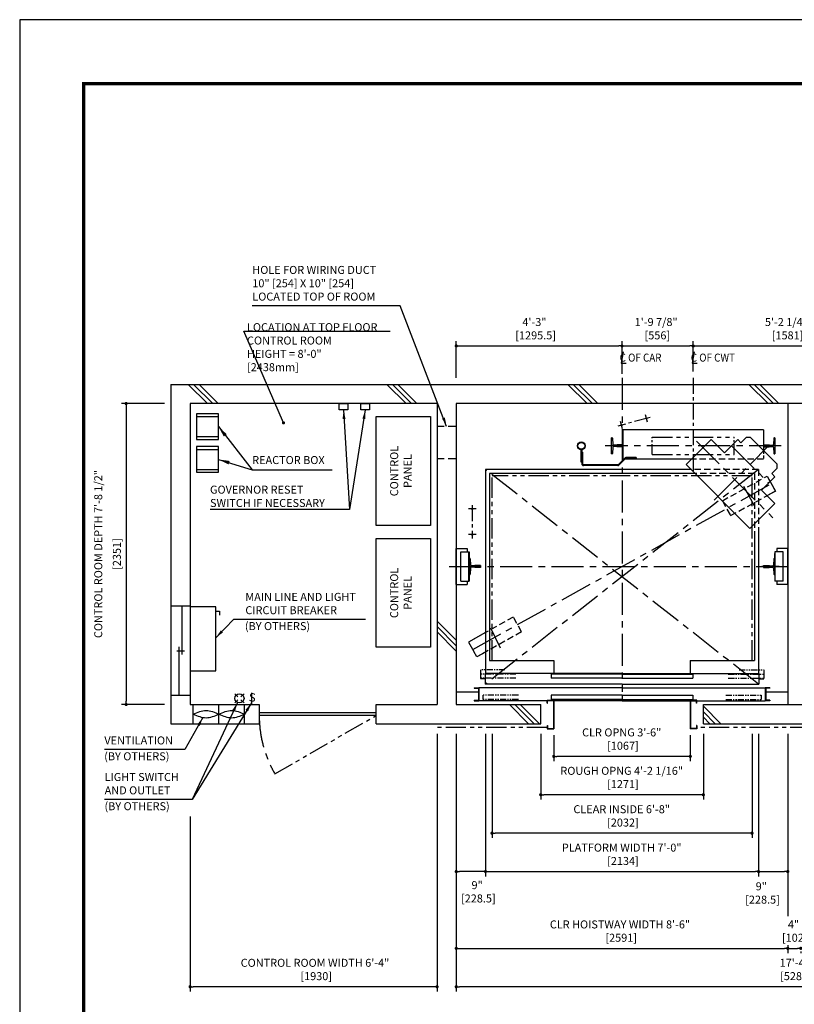
# Model space of a CAD drawing. Units: millimetres. Extents: x 0 to 21000, y 0 to 23043.
# Drawn here: x 0 to 6054, y 7308 to 15000 of the extents above; entities that cross this region are included whole.
import ezdxf

# ---------------------------------------------------------------- set-up
doc = ezdxf.new("R2010")
doc.units = ezdxf.units.MM
doc.header["$LTSCALE"] = 100
for name, pattern in [('CENTER1', [8, 5, -1, 1, -1]), ('CENTERX2', [4, 2.5, -0.5, 0.5, -0.5]), ('DASHDOT', [1, 0.5, -0.25, 0, -0.25]), ('DASHED', [0.75, 0.5, -0.25]), ('DASHED2', [9.525, 6.35, -3.175]), ('DIVIDE', [1.25, 0.5, -0.25, 0, -0.25, 0, -0.25]), ('PHANTOM2', [31.75, 15.875, -3.175, 3.175, -3.175, 3.175, -3.175])]:
    doc.linetypes.add(name, pattern=pattern)
doc.layers.get('0').update_dxf_attribs({"color": 3})
for name, color, linetype in [('BUILDING', 3, 'Continuous'), ('CAR', 6, 'Continuous'), ('CENTER-LINE', 7, 'CENTERX2'), ('CWT', 1, 'Continuous'), ('DIM', 2, 'Continuous'), ('DOOR', 7, 'Continuous'), ('FRAME', 5, 'Continuous'), ('OTHERS', 4, 'Continuous'), ('TRACTION-MACHINE', 2, 'Continuous'), ('W-DASHED-LINE', 111, 'PHANTOM2')]:
    doc.layers.add(name, color=color, linetype=linetype)
doc.styles.add('IN_MM', font='romans.shx', dxfattribs={"height": 55, "bigfont": 'bigfont.shx'})
doc.styles.get("Standard").update_dxf_attribs({"font": 'romans.shx', "bigfont": 'bigfont.shx'})
doc.dimstyles.new('1-40INCH', dxfattribs={"dimscale": 20, "dimtxt": 2.5, "dimasz": 3.5, "dimexe": 1.5, "dimexo": 2, "dimgap": 1, "dimtad": 3, "dimdec": 4, "dimlfac": 0.03937, "dimzin": 3, "dimdsep": 46, "dimlunit": 4, "dimtxsty": 'Standard', "dimcen": 0.09, "dimclrd": 256, "dimclre": 256, "dimclrt": 256, "dimadec": 0, "dimazin": 2, "dimtfac": 1, "dimtdec": 4, "dimtmove": 0, "dimatfit": 3, "dimfxl": 0, "dimfrac": 2, "dimtolj": 1, "dimtzin": 0, "dimarcsym": 0})
doc.dimstyles.new('1-50IN', dxfattribs={"dimscale": 25, "dimtxt": 2.5, "dimasz": 1, "dimexe": 1.5, "dimexo": 2, "dimgap": 1, "dimtad": 3, "dimdsep": 46, "dimtxsty": 'Standard', "dimblk1": 'DOT', "dimblk2": 'DOT', "dimsah": 1, "dimcen": 0.09, "dimclrd": 256, "dimclre": 256, "dimclrt": 256, "dimadec": 0, "dimazin": 0, "dimtfac": 1, "dimtmove": 0, "dimatfit": 3, "dimldrblk": 'DOT', "dimfxl": 0, "dimtolj": 1, "dimtzin": 0, "dimarcsym": 0})
doc.dimstyles.new('1-50IN INCH', dxfattribs={"dimscale": 25, "dimtxt": 2.5, "dimasz": 1, "dimexe": 1.5, "dimexo": 2, "dimgap": 1, "dimtad": 3, "dimdec": 4, "dimlfac": 0.03937, "dimzin": 3, "dimdsep": 46, "dimlunit": 4, "dimtxsty": 'Standard', "dimblk1": 'DOT', "dimblk2": 'DOT', "dimsah": 1, "dimcen": 0.09, "dimclrd": 256, "dimclre": 256, "dimclrt": 256, "dimadec": 0, "dimazin": 2, "dimtfac": 1, "dimtdec": 4, "dimtmove": 0, "dimatfit": 3, "dimldrblk": 'DOT', "dimfxl": 0, "dimfrac": 2, "dimtolj": 1, "dimtzin": 0, "dimarcsym": 0})
doc.dimstyles.new('1-50IN INCH1-2', dxfattribs={"dimscale": 25, "dimtxt": 2.5, "dimasz": 1, "dimexe": 1.5, "dimexo": 2, "dimgap": 1, "dimtad": 3, "dimdec": 1, "dimlfac": 0.03937, "dimzin": 3, "dimdsep": 46, "dimlunit": 4, "dimtxsty": 'Standard', "dimblk1": 'DOT', "dimblk2": 'DOT', "dimsah": 1, "dimcen": 0.09, "dimclrd": 256, "dimclre": 256, "dimclrt": 256, "dimadec": 0, "dimazin": 2, "dimtfac": 1, "dimtdec": 1, "dimtmove": 0, "dimatfit": 3, "dimldrblk": 'DOT', "dimfxl": 0, "dimfrac": 2, "dimtolj": 1, "dimtzin": 0, "dimarcsym": 0})
doc.dimstyles.new('1-50INCH', dxfattribs={"dimscale": 25, "dimtxt": 2.5, "dimasz": 3.5, "dimexe": 1.5, "dimexo": 2, "dimgap": 1, "dimtad": 3, "dimdec": 4, "dimlfac": 0.03937, "dimdsep": 46, "dimlunit": 4, "dimtxsty": 'Standard', "dimcen": 0.09, "dimclrd": 256, "dimclre": 256, "dimclrt": 256, "dimadec": 0, "dimazin": 2, "dimtfac": 1, "dimtdec": 4, "dimtmove": 1, "dimatfit": 2, "dimfxl": 0, "dimfrac": 2, "dimtolj": 1, "dimtzin": 0, "dimarcsym": 0})

# ---------------------------------------------------------------- blocks, each defined once
blk = doc.blocks.new('_DOT')
at = {"color": 0, "linetype": 'ByBlock'}
blk.add_line((-0.5, 0), (-1, 0), dxfattribs=at)
at = {"color": 0, "linetype": 'ByBlock', "const_width": 0.5}
blk.add_lwpolyline([(-0.25, 0, 1), (0.25, 0, 1)], format="xyb", close=True, dxfattribs=at)
blk = doc.blocks.new('*D35')
at = {"layer": 'DEFPOINTS', "color": 0}
for p in [(3412, 9470), (3640.5, 9470), (3412, 8345)]:
    blk.add_point(p, dxfattribs=at)
at = {"layer": 'DIM', "lineweight": -2}
for p, q in [((3412, 9420), (3412, 8307.5)), ((3640.5, 9420), (3640.5, 8307.5)), ((3615.5, 8345), (3437, 8345))]:
    blk.add_line(p, q, dxfattribs=at)
at = {"layer": 'DIM', "lineweight": -2, "xscale": 25, "yscale": 25, "zscale": 25, "rotation": 180}
blk.add_blockref('_DOT', (3412, 8345), dxfattribs=at)
at = {"layer": 'DIM', "lineweight": -2, "xscale": 25, "yscale": 25, "zscale": 25}
blk.add_blockref('_DOT', (3640.5, 8345), dxfattribs=at)
at = {"layer": 'DIM', "insert": (3575, 8187), "char_height": 62.5, "attachment_point": 5}
blk.add_mtext('\\A1;9"\\P [228.5]', dxfattribs=at)
blk = doc.blocks.new('*D36')
at = {"layer": 'DEFPOINTS', "color": 0}
for p in [(3412, 9470), (6003, 7819.5), (6003, 7745)]:
    blk.add_point(p, dxfattribs=at)
at = {"layer": 'DIM', "lineweight": -2}
for p, q in [((3412, 9420), (3412, 7707.5)), ((6003, 7769.5), (6003, 7707.5)), ((3437, 7745), (5978, 7745))]:
    blk.add_line(p, q, dxfattribs=at)
at = {"layer": 'DIM', "lineweight": -2, "xscale": 25, "yscale": 25, "zscale": 25, "rotation": 180}
blk.add_blockref('_DOT', (3412, 7745), dxfattribs=at)
at = {"layer": 'DIM', "lineweight": -2, "xscale": 25, "yscale": 25, "zscale": 25}
blk.add_blockref('_DOT', (6003, 7745), dxfattribs=at)
at = {"layer": 'DIM', "insert": (4691.5, 7880), "char_height": 62.5, "attachment_point": 5}
blk.add_mtext('\\A1;CLR HOISTWAY WIDTH 8\'-6"\\P [2591]', dxfattribs=at)
blk = doc.blocks.new('*D37')
at = {"layer": 'DEFPOINTS', "color": 0}
for p in [(3640.5, 9470), (5774.5, 9470), (5774.5, 8345)]:
    blk.add_point(p, dxfattribs=at)
at = {"layer": 'DIM', "lineweight": -2}
for p, q in [((3640.5, 9420), (3640.5, 8307.5)), ((5774.5, 9420), (5774.5, 8307.5)), ((3665.5, 8345), (5749.5, 8345))]:
    blk.add_line(p, q, dxfattribs=at)
at = {"layer": 'DIM', "lineweight": -2, "xscale": 25, "yscale": 25, "zscale": 25, "rotation": 180}
blk.add_blockref('_DOT', (3640.5, 8345), dxfattribs=at)
at = {"layer": 'DIM', "lineweight": -2, "xscale": 25, "yscale": 25, "zscale": 25}
blk.add_blockref('_DOT', (5774.5, 8345), dxfattribs=at)
at = {"layer": 'DIM', "insert": (4705, 8480), "char_height": 62.5, "attachment_point": 5}
blk.add_mtext('\\A1;PLATFORM WIDTH 7\'-0"\\P [2134]', dxfattribs=at)
blk = doc.blocks.new('*D38')
at = {"layer": 'DEFPOINTS', "color": 0}
for p in [(5774.5, 9470), (6003, 9470), (6003, 8345)]:
    blk.add_point(p, dxfattribs=at)
at = {"layer": 'DIM', "lineweight": -2}
for p, q in [((5774.5, 9420), (5774.5, 8307.5)), ((6003, 9420), (6003, 8307.5)), ((5799.5, 8345), (5978, 8345))]:
    blk.add_line(p, q, dxfattribs=at)
at = {"layer": 'DIM', "lineweight": -2, "xscale": 25, "yscale": 25, "zscale": 25, "rotation": 180}
blk.add_blockref('_DOT', (5774.5, 8345), dxfattribs=at)
at = {"layer": 'DIM', "lineweight": -2, "xscale": 25, "yscale": 25, "zscale": 25}
blk.add_blockref('_DOT', (6003, 8345), dxfattribs=at)
at = {"layer": 'DIM', "insert": (5795.9, 8177.7), "char_height": 62.5, "attachment_point": 5}
blk.add_mtext('\\A1;9"\\P [228.5]', dxfattribs=at)
blk = doc.blocks.new('*D43')
at = {"layer": 'DEFPOINTS', "color": 0}
for p in [(6003, 7770), (6105, 7770), (6105, 7745)]:
    blk.add_point(p, dxfattribs=at)
at = {"layer": 'DIM', "lineweight": -2}
for p, q in [((6003, 7720), (6003, 7707.5)), ((6028, 7745), (6080, 7745)), ((6105, 7720), (6105, 7707.5))]:
    blk.add_line(p, q, dxfattribs=at)
at = {"layer": 'DIM', "lineweight": -2, "xscale": 25, "yscale": 25, "zscale": 25, "rotation": 180}
blk.add_blockref('_DOT', (6003, 7745), dxfattribs=at)
at = {"layer": 'DIM', "lineweight": -2, "xscale": 25, "yscale": 25, "zscale": 25}
blk.add_blockref('_DOT', (6105, 7745), dxfattribs=at)
at = {"layer": 'DIM', "insert": (6047.6, 7880), "char_height": 62.5, "attachment_point": 5}
blk.add_mtext('\\A1;4"\\P [102]', dxfattribs=at)
blk = doc.blocks.new('*D44')
at = {"layer": 'DEFPOINTS', "color": 0}
for p in [(3412, 9470), (8696, 9470), (3412, 7445)]:
    blk.add_point(p, dxfattribs=at)
at = {"layer": 'DIM', "lineweight": -2}
for p, q in [((3412, 9420), (3412, 7407.5)), ((8696, 9420), (8696, 7407.5)), ((8671, 7445), (3437, 7445))]:
    blk.add_line(p, q, dxfattribs=at)
at = {"layer": 'DIM', "lineweight": -2, "xscale": 25, "yscale": 25, "zscale": 25, "rotation": 180}
blk.add_blockref('_DOT', (3412, 7445), dxfattribs=at)
at = {"layer": 'DIM', "lineweight": -2, "xscale": 25, "yscale": 25, "zscale": 25}
blk.add_blockref('_DOT', (8696, 7445), dxfattribs=at)
at = {"layer": 'DIM', "insert": (6057, 7580), "char_height": 62.5, "attachment_point": 5}
blk.add_mtext('\\A1;17\'-4"\\P [5284]', dxfattribs=at)
blk = doc.blocks.new('*D45')
at = {"layer": 'DEFPOINTS', "color": 0}
for p in [(4707.5, 12451), (4707.5, 12183), (3412, 12151)]:
    blk.add_point(p, dxfattribs=at)
at = {"layer": 'DIM', "lineweight": -2}
for p, q in [((3412, 12201), (3412, 12488.5)), ((4707.5, 12233), (4707.5, 12488.5)), ((3437, 12451), (4682.5, 12451))]:
    blk.add_line(p, q, dxfattribs=at)
at = {"layer": 'DIM', "lineweight": -2, "xscale": 25, "yscale": 25, "zscale": 25, "rotation": 180}
blk.add_blockref('_DOT', (3412, 12451), dxfattribs=at)
at = {"layer": 'DIM', "lineweight": -2, "xscale": 25, "yscale": 25, "zscale": 25}
blk.add_blockref('_DOT', (4707.5, 12451), dxfattribs=at)
at = {"layer": 'DIM', "insert": (4022.8, 12586), "char_height": 62.5, "attachment_point": 5}
blk.add_mtext('\\A1;4\'-3"\\P [1295.5]', dxfattribs=at)
blk = doc.blocks.new('*D46')
at = {"layer": 'DEFPOINTS', "color": 0}
for p in [(5263.5, 12451), (4707.5, 12201), (5263.5, 12201)]:
    blk.add_point(p, dxfattribs=at)
at = {"layer": 'DIM', "lineweight": -2}
for p, q in [((4707.5, 12251), (4707.5, 12488.5)), ((5263.5, 12251), (5263.5, 12488.5)), ((4732.5, 12451), (5238.5, 12451))]:
    blk.add_line(p, q, dxfattribs=at)
at = {"layer": 'DIM', "lineweight": -2, "xscale": 25, "yscale": 25, "zscale": 25, "rotation": 180}
blk.add_blockref('_DOT', (4707.5, 12451), dxfattribs=at)
at = {"layer": 'DIM', "lineweight": -2, "xscale": 25, "yscale": 25, "zscale": 25}
blk.add_blockref('_DOT', (5263.5, 12451), dxfattribs=at)
at = {"layer": 'DIM', "insert": (4974.1, 12586), "char_height": 62.5, "attachment_point": 5}
blk.add_mtext('\\A1;1\'-9 7/8"\\P [556]', dxfattribs=at)
blk = doc.blocks.new('*D47')
at = {"layer": 'DEFPOINTS', "color": 0}
for p in [(6844.5, 12451), (5263.5, 12201), (6844.5, 12201)]:
    blk.add_point(p, dxfattribs=at)
at = {"layer": 'DIM', "lineweight": -2}
for p, q in [((5263.5, 12251), (5263.5, 12488.5)), ((6844.5, 12251), (6844.5, 12488.5)), ((5288.5, 12451), (6819.5, 12451))]:
    blk.add_line(p, q, dxfattribs=at)
at = {"layer": 'DIM', "lineweight": -2, "xscale": 25, "yscale": 25, "zscale": 25, "rotation": 180}
blk.add_blockref('_DOT', (5263.5, 12451), dxfattribs=at)
at = {"layer": 'DIM', "lineweight": -2, "xscale": 25, "yscale": 25, "zscale": 25}
blk.add_blockref('_DOT', (6844.5, 12451), dxfattribs=at)
at = {"layer": 'DIM', "insert": (5991.8, 12586), "char_height": 62.5, "attachment_point": 5}
blk.add_mtext('\\A1;5\'-2 1/4"\\P [1581]', dxfattribs=at)
blk = doc.blocks.new('*U12')
at = {"layer": 'CAR', "linetype": 'Continuous', "ltscale": 0.5}
for p, q in [((-533.5, -82), (-1066, -82)), ((533.5, -82), (1066, -82))]:
    blk.add_line(p, q, dxfattribs=at)
at = {"layer": 'DOOR'}
for p, q in [((0, 0), (-1069.5, 0)), ((-1069.5, 0), (-1069.5, -82)), ((0, 0), (1069.5, 0)), ((1069.5, 0), (1069.5, -82)), ((0, -5), (-553.5, -5)), ((-553.5, -5), (-553.5, -37)), ((0, -37), (-553.5, -37)), ((0, -5), (553.5, -5)), ((0, -5), (0, -37)), ((0, -37), (553.5, -37)), ((553.5, -5), (553.5, -37)), ((-1154.5, -112), (-1154.5, -115.2)), ((-1154.5, -112), (-1119.5, -112)), ((-1154.5, -115.2), (-1122.7, -115.2)), ((-1122.7, -115.2), (-1122.7, -208.8)), ((-1119.5, -112), (-1119.5, -212)), ((0, -112), (-1119.5, -112)), ((0, -82), (-1069.5, -82)), ((0, -82), (1069.5, -82)), ((0, -112), (1119.5, -112)), ((1119.5, -112), (1119.5, -212)), ((1154.5, -112), (1119.5, -112)), ((1122.7, -115.2), (1122.7, -208.8)), ((1154.5, -115.2), (1122.7, -115.2)), ((1154.5, -112), (1154.5, -115.2)), ((-1154.5, -208.8), (-1154.5, -212)), ((-1154.5, -208.8), (-1122.7, -208.8)), ((-1154.5, -212), (-1119.5, -212)), ((-584.5, -212), (-1119.5, -212)), ((-535.1, -212), (-582.9, -212)), ((0, -170), (-553.5, -170)), ((-553.5, -170), (-553.5, -202)), ((0, -202), (-553.5, -202)), ((0, -212), (-533.5, -212)), ((0, -170), (553.5, -170)), ((0, -170), (0, -202)), ((0, -202), (553.5, -202)), ((0, -212), (533.5, -212)), ((535.1, -212), (582.9, -212)), ((553.5, -170), (553.5, -202)), ((584.5, -212), (1119.5, -212)), ((1154.5, -212), (1119.5, -212)), ((1154.5, -208.8), (1122.7, -208.8)), ((1154.5, -208.8), (1154.5, -212))]:
    blk.add_line(p, q, dxfattribs=at)
at = {"layer": 'OTHERS'}
for p, q in [((-584.5, -207), (-533.5, -207)), ((-584.5, -232), (-584.5, -207)), ((-582.9, -208.6), (-535.1, -208.6)), ((-582.9, -232), (-582.9, -208.6)), ((-535.1, -208.6), (-535.1, -430.4)), ((-533.5, -207), (-533.5, -432)), ((584.5, -207), (533.5, -207)), ((533.5, -207), (533.5, -432)), ((582.9, -208.6), (535.1, -208.6)), ((535.1, -208.6), (535.1, -430.4)), ((582.9, -232), (582.9, -208.6)), ((584.5, -232), (584.5, -207)), ((-584.5, -232), (-582.9, -232)), ((584.5, -232), (582.9, -232)), ((-584.5, -407), (-584.5, -432)), ((-584.5, -407), (-582.9, -407)), ((-584.5, -432), (-533.5, -432)), ((-582.9, -407), (-582.9, -430.4)), ((-582.9, -430.4), (-535.1, -430.4)), ((584.5, -432), (533.5, -432)), ((582.9, -430.4), (535.1, -430.4)), ((582.9, -407), (582.9, -430.4)), ((584.5, -407), (582.9, -407)), ((584.5, -407), (584.5, -432))]:
    blk.add_line(p, q, dxfattribs=at)
at = {"layer": 'W-DASHED-LINE', "ltscale": 0.03}
for p, q in [((-1107, 28), (-1107, -42)), ((-914.65, 28), (-1107, 28)), ((914.65, 28), (1107, 28)), ((1107, 28), (1107, -42)), ((-830.25, -5), (-1107, -5)), ((-1107, -5), (-1107, -37)), ((-830.25, -37), (-1107, -37)), ((-1069.5, -42), (-1107, -42)), ((830.25, -5), (1107, -5)), ((830.25, -37), (1107, -37)), ((1069.5, -42), (1107, -42)), ((1107, -5), (1107, -37)), ((-810.25, -170), (-1087, -170)), ((-1087, -170), (-1087, -202)), ((-810.25, -202), (-1087, -202)), ((810.25, -170), (1087, -170)), ((810.25, -202), (1087, -202)), ((1087, -170), (1087, -202))]:
    blk.add_line(p, q, dxfattribs=at)
blk = doc.blocks.new('A$C1D493A51')
at = {"layer": 'TRACTION-MACHINE', "linetype": 'Continuous'}
for p, q in [((0, 497.8), (195.2, 693)), ((299.1, 589), (195.2, 693)), ((299.1, 589), (403.1, 693)), ((403.1, 693), (427.8, 668.2)), ((427.8, 668.2), (468.1, 708.5)), ((503.5, 708.5), (468.1, 708.5)), ((708.5, 503.5), (503.5, 708.5)), ((0, 497.8), (497.8, 0)), ((668.2, 427.8), (708.5, 468.1)), ((708.5, 503.5), (708.5, 468.1)), ((589, 299.1), (693, 403.1)), ((668.2, 427.8), (693, 403.1)), ((693, 195.2), (589, 299.1)), ((693, 195.2), (497.8, 0))]:
    blk.add_line(p, q, dxfattribs=at)
at = {"layer": 'TRACTION-MACHINE', "linetype": 'CENTER1', "ltscale": 0.5}
for p, q in [((79.9, 680.9), (677.8, 83.1)), ((219.4, 219.4), (644.1, 644.1)), ((354.6, 644.5), (644.5, 354.6))]:
    blk.add_line(p, q, dxfattribs=at)
blk = doc.blocks.new('*U14')
at = {"layer": 'CENTER-LINE', "color": 0, "linetype": 'CENTERX2', "ltscale": 0.5}
for p, q in [((-358.1, 185), (-373.7, 243)), ((-336.9, 221.8), (-588, 154.2)), ((-551.2, 133), (-566.8, 191))]:
    blk.add_line(p, q, dxfattribs=at)
at = {"layer": 'CENTER-LINE'}
blk.add_line((688.9, 0), (-688.9, 0), dxfattribs=at)
at = {"layer": 'CWT'}
for p, q in [((550, 125), (-550, 125)), ((-550, 125), (-550, -105)), ((550, 125), (550, -37.2)), ((320, -66.5), (320, 0)), ((-12.9, -105), (-550, -105))]:
    blk.add_line(p, q, dxfattribs=at)
at = {"layer": 'CWT', "linetype": 'DASHED', "ltscale": 0.5}
blk.add_line((550, -37.2), (550, -105), dxfattribs=at)
at = {"layer": 'CWT', "linetype": 'DASHED'}
blk.add_line((550, -105), (-12.9, -105), dxfattribs=at)
at = {"layer": 'OTHERS'}
for p, q in [((-638.9, -63.5), (-638.9, 63.5)), ((-634.8, 63.5), (-638.9, 63.5)), ((-630.8, 59.7), (-628.2, 11.6)), ((-599.1, 5), (-621.2, 5)), ((-550.8, 7.9), (-594.5, 7.9)), ((-550, 7.1), (-550.8, 7.9)), ((-550, 7.1), (-550, -7.1)), ((-550, 7.1), (-550, -7.1)), ((550, 7.1), (550.8, 7.9)), ((550, 7.1), (550, -7.1)), ((550, 7.1), (550, -7.1)), ((550.8, 7.9), (579.9, 7.9)), ((579.9, 7.9), (594.5, 7.9)), ((599.1, 5), (621.2, 5)), ((630.8, 59.7), (628.2, 11.6)), ((634.8, 63.5), (638.9, 63.5)), ((638.9, 63.5), (638.9, -63.5)), ((-634.8, -63.5), (-638.9, -63.5)), ((-628.2, -11.6), (-630.8, -59.7)), ((-599.1, -5), (-621.2, -5)), ((-550.8, -7.9), (-594.5, -7.9)), ((-550, -7.1), (-550.8, -7.9)), ((550, -7.1), (550.8, -7.9)), ((550.8, -7.9), (594.5, -7.9)), ((599.1, -5), (621.2, -5)), ((628.2, -11.6), (630.8, -59.7)), ((634.8, -63.5), (638.9, -63.5))]:
    blk.add_line(p, q, dxfattribs=at)
at = {"layer": 'OTHERS', "color": 4, "linetype": 'DIVIDE'}
for centre in [(-559, 162), (-365.9, 214)]:
    blk.add_circle(centre, 4, dxfattribs=at)
at = {"layer": 'OTHERS'}
for centre, radius, start, end in [((-634.8, 59.5), 4, 3.13101, 90), ((-621.2, 12), 7, 183.13101, 270), ((-599.1, 10), 5, 270, 335.66947), ((599.1, 10), 5, 204.33053, 270), ((621.2, 12), 7, 270, 356.86899), ((634.8, 59.5), 4, 90, 176.86899), ((-634.8, -59.5), 4, 270, 356.86899), ((-621.2, -12), 7, 90, 176.86899), ((-599.1, -10), 5, 24.33053, 90), ((599.1, -10), 5, 145.29289, 155.66947), ((599.1, -10), 5, 90, 145.29289), ((621.2, -12), 7, 3.13101, 90), ((634.8, -59.5), 4, 183.13101, 270)]:
    blk.add_arc(centre, radius, start, end, dxfattribs=at)
at = {"layer": 'W-DASHED-LINE', "ltscale": 0.1}
for p, q in [((-320, 66.5), (320, 66.5)), ((-320, -66.5), (320, -66.5))]:
    blk.add_line(p, q, dxfattribs=at)
at = {"layer": 'W-DASHED-LINE', "ltscale": 0.05}
for p, q in [((-320, -66.5), (-320, 66.5)), ((320, -66.5), (320, 66.5))]:
    blk.add_line(p, q, dxfattribs=at)
blk = doc.blocks.new('*D26')
at = {"layer": 'DEFPOINTS', "color": 0}
for p in [(1182, 12001), (832, 9650), (1182, 9650)]:
    blk.add_point(p, dxfattribs=at)
at = {"layer": 'DIM', "lineweight": -2}
for p, q in [((1132, 12001), (794.5, 12001)), ((832, 11976), (832, 9675)), ((1132, 9650), (794.5, 9650))]:
    blk.add_line(p, q, dxfattribs=at)
at = {"layer": 'DIM', "lineweight": -2, "xscale": 25, "yscale": 25, "zscale": 25}
for p, rotation in [((832, 12001), 90), ((832, 9650), 270)]:
    blk.add_blockref('_DOT', p, dxfattribs=dict(at, rotation=rotation))
at = {"layer": 'DIM', "char_height": 62.5, "attachment_point": 5, "rotation": 90}
for s, insert in [('\\A1;CONTROL ROOM DEPTH 7\'-8 1/2"', (614.1, 10825.5)), ('\\A1;[2351]', (759.4, 10825.5))]:
    blk.add_mtext(s, dxfattribs=dict(at, insert=insert))
blk = doc.blocks.new('*D27')
at = {"layer": 'DEFPOINTS', "color": 0}
for p in [(3262, 9470), (1332, 8825.1), (1332, 7445)]:
    blk.add_point(p, dxfattribs=at)
at = {"layer": 'DIM', "lineweight": -2}
for p, q in [((3262, 9420), (3262, 7407.5)), ((1332, 8775.1), (1332, 7407.5)), ((3237, 7445), (1357, 7445))]:
    blk.add_line(p, q, dxfattribs=at)
at = {"layer": 'DIM', "lineweight": -2, "xscale": 25, "yscale": 25, "zscale": 25, "rotation": 180}
blk.add_blockref('_DOT', (1332, 7445), dxfattribs=at)
at = {"layer": 'DIM', "lineweight": -2, "xscale": 25, "yscale": 25, "zscale": 25}
blk.add_blockref('_DOT', (3262, 7445), dxfattribs=at)
at = {"layer": 'DIM', "insert": (2308, 7580), "char_height": 62.5, "attachment_point": 5}
blk.add_mtext('\\A1;CONTROL ROOM WIDTH 6\'-4"\\P [1930]', dxfattribs=at)
blk = doc.blocks.new('*D29')
at = {"layer": 'DEFPOINTS', "color": 0}
for p in [(4174, 9460), (5241, 9460), (4174, 9245)]:
    blk.add_point(p, dxfattribs=at)
at = {"layer": 'DIM', "lineweight": -2}
for p, q in [((4174, 9410), (4174, 9207.5)), ((5241, 9410), (5241, 9207.5)), ((5216, 9245), (4199, 9245))]:
    blk.add_line(p, q, dxfattribs=at)
at = {"layer": 'DIM', "lineweight": -2, "xscale": 25, "yscale": 25, "zscale": 25, "rotation": 180}
blk.add_blockref('_DOT', (4174, 9245), dxfattribs=at)
at = {"layer": 'DIM', "lineweight": -2, "xscale": 25, "yscale": 25, "zscale": 25}
blk.add_blockref('_DOT', (5241, 9245), dxfattribs=at)
at = {"layer": 'DIM', "insert": (4705, 9380), "char_height": 62.5, "attachment_point": 5}
blk.add_mtext('\\A1;CLR OPNG 3\'-6"\\P [1067]', dxfattribs=at)
blk = doc.blocks.new('*D30')
at = {"layer": 'DEFPOINTS', "color": 0}
for p in [(4072, 9470), (5343, 9470), (4072, 8945)]:
    blk.add_point(p, dxfattribs=at)
at = {"layer": 'DIM', "lineweight": -2}
for p, q in [((4072, 9420), (4072, 8907.5)), ((5343, 9420), (5343, 8907.5)), ((5318, 8945), (4097, 8945))]:
    blk.add_line(p, q, dxfattribs=at)
at = {"layer": 'DIM', "lineweight": -2, "xscale": 25, "yscale": 25, "zscale": 25, "rotation": 180}
blk.add_blockref('_DOT', (4072, 8945), dxfattribs=at)
at = {"layer": 'DIM', "lineweight": -2, "xscale": 25, "yscale": 25, "zscale": 25}
blk.add_blockref('_DOT', (5343, 8945), dxfattribs=at)
at = {"layer": 'DIM', "insert": (4705, 9080), "char_height": 62.5, "attachment_point": 5}
blk.add_mtext('\\A1;ROUGH OPNG 4\'-2 1/16"\\P [1271]', dxfattribs=at)
blk = doc.blocks.new('*D31')
at = {"layer": 'DEFPOINTS', "color": 0}
for p in [(3691.5, 9470), (5723.5, 9470), (3691.5, 8645)]:
    blk.add_point(p, dxfattribs=at)
at = {"layer": 'DIM', "lineweight": -2}
for p, q in [((3691.5, 9420), (3691.5, 8607.5)), ((5723.5, 9420), (5723.5, 8607.5)), ((5698.5, 8645), (3716.5, 8645))]:
    blk.add_line(p, q, dxfattribs=at)
at = {"layer": 'DIM', "lineweight": -2, "xscale": 25, "yscale": 25, "zscale": 25, "rotation": 180}
blk.add_blockref('_DOT', (3691.5, 8645), dxfattribs=at)
at = {"layer": 'DIM', "lineweight": -2, "xscale": 25, "yscale": 25, "zscale": 25}
blk.add_blockref('_DOT', (5723.5, 8645), dxfattribs=at)
at = {"layer": 'DIM', "insert": (4705, 8780), "char_height": 62.5, "attachment_point": 5}
blk.add_mtext('\\A1;CLEAR INSIDE 6\'-8"\\P [2032]', dxfattribs=at)

msp = doc.modelspace()

# ---------------------------------------------------------------- linework, layer by layer
at = {"layer": 'BUILDING', "color": 3, "linetype": 'Continuous'}
for p, q in [((1181.99975, 12150.95649), (8845.99975, 12150.95649)), ((1181.99975, 12150.95649), (1181.99975, 9499.95649)), ((3261.99975, 12000.95649), (1331.99975, 12000.95649)), ((1331.99975, 12000.95649), (1331.99975, 9649.95649)), ((3261.99975, 12000.95649), (3261.99975, 9649.95649)), ((8695.99975, 12000.95649), (3411.99975, 12000.95649)), ((3411.99975, 12000.95649), (3411.99975, 9649.95649)), ((6002.99975, 12000.95649), (6002.99975, 9649.95649)), ((4071.99975, 9499.95649), (4071.99975, 9649.95649)), ((5342.99975, 9499.95649), (5342.99975, 9649.95649))]:
    msp.add_line(p, q, dxfattribs=at)
at = {"layer": 'BUILDING'}
for p, q in [((1466.84666, 12000.95649), (1316.84666, 12150.95649)), ((1509.27307, 12000.95649), (1359.27307, 12150.95649)), ((1551.69948, 12000.95649), (1401.69948, 12150.95649)), ((3020.06023, 12000.95649), (2870.06023, 12150.95649)), ((3062.48663, 12000.95649), (2912.48663, 12150.95649)), ((3104.91304, 12000.95649), (2954.91304, 12150.95649)), ((4434.27379, 12000.95649), (4284.27379, 12150.95649)), ((4476.7002, 12000.95649), (4326.7002, 12150.95649)), ((4519.1266, 12000.95649), (4369.1266, 12150.95649)), ((5848.48735, 12000.95649), (5698.48735, 12150.95649)), ((5890.91376, 12000.95649), (5740.91376, 12150.95649)), ((5933.34016, 12000.95649), (5783.34016, 12150.95649)), ((3411.99975, 10151.65622), (3261.99975, 10301.65622)), ((3411.99975, 10109.22981), (3261.99975, 10259.22981)), ((3411.99975, 10066.8034), (3261.99975, 10216.8034)), ((3977.84666, 9499.95649), (3827.84666, 9649.95649)), ((4020.27307, 9499.95649), (3870.27307, 9649.95649)), ((4062.69948, 9499.95649), (3912.69948, 9649.95649)), ((5478.91304, 9499.95649), (5342.99975, 9635.86978)), ((5436.48663, 9499.95649), (5342.99975, 9593.44337)), ((5394.06023, 9499.95649), (5342.99975, 9551.01697))]:
    msp.add_line(p, q, dxfattribs=at)
at = {"layer": 'BUILDING', "linetype": 'DASHED2', "ltscale": 0.1}
for p, q in [((3411.99975, 11822.95649), (3261.99975, 11822.95649)), ((3411.99975, 11568.95649), (3261.99975, 11568.95649))]:
    msp.add_line(p, q, dxfattribs=at)
at = {"layer": 'BUILDING', "linetype": 'Continuous', "ltscale": 0.001}
for p, q in [((1331.99975, 10419.48389), (1181.99975, 10419.48389)), ((1266.99975, 10419.48389), (1266.99975, 10039.48389)), ((1246.99975, 9719.48389), (1246.99975, 10099.48389)), ((1226.99975, 10069.48389), (1286.99975, 10069.48389)), ((1331.99975, 9719.48389), (1181.99975, 9719.48389)), ((1356.99975, 9499.95649), (1356.99975, 9649.95649)), ((1556.99975, 9499.95649), (1556.99975, 9649.95649)), ((1756.99975, 9499.95649), (1756.99975, 9649.95649))]:
    msp.add_line(p, q, dxfattribs=at)
at = {"layer": 'BUILDING', "linetype": 'Continuous', "ltscale": 0.5}
for p, q in [((3411.99975, 9749.95649), (3584.79975, 9749.95649)), ((5830.19975, 9749.95649), (6002.99975, 9749.95649)), ((1331.99975, 9649.95649), (1871.99975, 9649.95649)), ((1871.99975, 9649.95649), (1871.99975, 9499.95649)), ((2785.99975, 9649.95649), (3261.99975, 9649.95649)), ((2785.99975, 9499.95649), (2785.99975, 9649.95649)), ((3411.99975, 9649.95649), (4071.99975, 9649.95649)), ((5342.99975, 9649.95649), (6764.99975, 9649.95649)), ((2785.99975, 9584.95649), (1871.99975, 9584.95649)), ((2785.99975, 9564.95649), (1871.99975, 9564.95649)), ((1181.99975, 9499.95649), (1871.99975, 9499.95649)), ((2785.99975, 9499.95649), (4071.99975, 9499.95649)), ((5342.99975, 9499.95649), (6764.99975, 9499.95649))]:
    msp.add_line(p, q, dxfattribs=at)
at = {"layer": 'BUILDING', "linetype": 'Continuous', "ltscale": 0.001}
for points in [[(1356.99975, 9574.95649), (1456.99975, 9546.95649), (1556.99975, 9574.95649), (1656.99975, 9602.95649), (1756.99975, 9574.95649)], [(1356.99975, 9574.95649), (1456.99975, 9602.95649), (1556.99975, 9574.95649), (1656.99975, 9546.95649), (1756.99975, 9574.95649)]]:
    msp.add_spline(points, degree=3, dxfattribs=at)
at = {"layer": 'CAR', "linetype": 'Continuous'}
for p, q in [((3640.49975, 11485.95649), (3640.49975, 9891.95649)), ((5245.16104, 11485.95649), (3640.49975, 11485.95649)), ((3672.49975, 11454.95649), (3672.49975, 9993.95649)), ((5276.16104, 11454.95649), (3672.49975, 11454.95649)), ((5742.49975, 11000.23958), (5742.49975, 9993.95649)), ((5774.49975, 11032.23958), (5774.49975, 9891.95649))]:
    msp.add_line(p, q, dxfattribs=at)
at = {"layer": 'CAR', "linetype": 'DASHED'}
for p, q in [((5774.49975, 11485.95649), (5245.16104, 11485.95649)), ((5774.49975, 11485.95649), (5774.49975, 11032.23958)), ((5742.49975, 11454.95649), (5276.16104, 11454.95649)), ((5742.49975, 11454.95649), (5742.49975, 11000.23958))]:
    msp.add_line(p, q, dxfattribs=at)
at = {"layer": 'CAR', "linetype": 'Continuous', "ltscale": 0.5}
for p, q in [((3672.49975, 9993.95649), (4173.99975, 9993.95649)), ((4173.99975, 9993.95649), (4173.99975, 9891.95649)), ((5240.99975, 9993.95649), (5742.49975, 9993.95649)), ((5240.99975, 9993.95649), (5240.99975, 9891.95649))]:
    msp.add_line(p, q, dxfattribs=at)
at = {"layer": 'CENTER-LINE', "linetype": 'CENTERX2'}
for p, q in [((4707.49975, 12200.95649), (4707.49975, 9748.95649)), ((5774.49975, 11485.95649), (3640.49975, 9809.95649)), ((5774.49975, 9809.95649), (3640.49975, 11485.95649)), ((3540.49975, 10079.9565), (5874.49975, 11375.95647)), ((5657.53954, 11355.6952), (5740.68095, 11203.98328)), ((3355.79534, 10727.95649), (6046.70415, 10727.95649)), ((3758.12162, 10091.04568), (3681.45533, 10246.13043))]:
    msp.add_line(p, q, dxfattribs=at)
at = {"layer": 'CENTER-LINE', "linetype": 'CENTERX2', "ltscale": 0.5}
msp.add_line((5263.49975, 12200.95649), (5263.49975, 11476.03732), dxfattribs=at)
at = {"layer": 'CENTER-LINE', "color": 0, "linetype": 'CENTERX2', "ltscale": 0.5}
for p, q in [((3567.49975, 11177.95649), (3507.49975, 11177.95649)), ((3536.49975, 11207.95649), (3536.49975, 10947.95649)), ((3567.49975, 10977.95649), (3507.49975, 10977.95649))]:
    msp.add_line(p, q, dxfattribs=at)
at = {"layer": 'CENTER-LINE', "linetype": 'CENTERX2'}
msp.add_arc((2785.99975, 9564.95649), 914, 180, 210, dxfattribs=at)
at = {"layer": 'DEFPOINTS'}
msp.add_lwpolyline([(-0.00025, -0.00054), (20999.99975, -0.00054), (20999.99975, 14999.99946), (-0.00025, 14999.99946)], close=True, dxfattribs=at)
at = {"layer": 'DIM'}
for p, q in [((1751.66157, 12566.91876), (2894.3967, 12566.91876)), ((4715.34509, 12405.19928), (4699.6544, 12316.21295)), ((5271.34509, 12405.19928), (5255.6544, 12316.21295)), ((4699.6544, 12316.21295), (4739.51649, 12316.21295)), ((5255.6544, 12316.21295), (5295.51649, 12316.21295)), ((6002.99975, 8307.45649), (6002.99975, 7996.80215))]:
    msp.add_line(p, q, dxfattribs=at)
at = {"layer": 'FRAME', "const_width": 25}
msp.add_lwpolyline([(499.99975, 499.99946), (20499.99975, 499.99946), (20499.99975, 14499.99946), (499.99975, 14499.99946)], close=True, dxfattribs=at)
at = {"layer": 'OTHERS'}
for p, q in [((1382.99975, 11898.95649), (1552.99975, 11898.95649)), ((1382.99975, 11743.95649), (1552.99975, 11743.95649)), ((1382.99975, 11641.95649), (1552.99975, 11641.95649)), ((4386.49975, 11640.85562), (4386.49975, 11545.70649)), ((4392.49975, 11640.85562), (4392.49975, 11545.70649)), ((4392.49975, 11621.70649), (4398.49975, 11621.70649)), ((4398.49975, 11621.70649), (4398.49975, 11531.95649)), ((4386.49975, 11545.70649), (4392.49975, 11545.70649)), ((4392.49975, 11611.70649), (4392.49975, 11531.95649)), ((4731.62107, 11576.56309), (4680.65051, 11525.59253)), ((4735.86371, 11572.32045), (4684.89315, 11521.34989)), ((4818.49975, 11580.95649), (4742.22767, 11580.95649)), ((4818.49975, 11574.95649), (4742.22767, 11574.95649)), ((4818.49975, 11580.95649), (4818.49975, 11574.95649)), ((1382.99975, 11486.95649), (1552.99975, 11486.95649)), ((4674.28655, 11522.95649), (4407.49975, 11522.95649)), ((4674.28655, 11516.95649), (4407.49975, 11516.95649)), ((1531.99975, 10378.21813), (1561.99975, 10378.21813)), ((1561.99975, 10378.21813), (1561.99975, 10348.21813)), ((1681.31315, 9733.95649), (1705.99944, 9709.2702)), ((1728.62686, 9709.2702), (1753.31315, 9733.95649)), ((1811.54155, 9740.16338), (1811.54155, 9656.16338)), ((1681.31315, 9661.95649), (1705.99944, 9686.64278)), ((1728.62686, 9686.64278), (1753.31315, 9661.95649))]:
    msp.add_line(p, q, dxfattribs=at)
at = {"layer": 'OTHERS', "linetype": 'DASHED'}
for p, q in [((5491.76176, 11242.03902), (5842.54077, 11434.27348)), ((5842.54077, 11434.27348), (5906.45873, 11317.63946)), ((5842.54077, 11434.27348), (5906.45873, 11317.63946)), ((5842.54077, 11434.27348), (5906.45873, 11317.63946)), ((5555.67972, 11125.405), (5906.45873, 11317.63946)), ((5555.67972, 11125.405), (5906.45873, 11317.63946)), ((5491.76176, 11242.03902), (5555.67972, 11125.405)), ((3516.71257, 10791.45649), (3512.59975, 10791.45649)), ((3512.59975, 10664.45649), (3512.59975, 10791.45649)), ((3520.7066, 10787.67497), (3523.33776, 10739.57415)), ((3523.33776, 10716.33882), (3520.7066, 10668.23801)), ((3553.44383, 10732.95649), (3531.32731, 10732.95649)), ((3553.44383, 10722.95649), (3531.32731, 10722.95649)), ((3601.69975, 10735.89649), (3557.99975, 10735.89649)), ((3601.69975, 10720.01649), (3557.99975, 10720.01649)), ((3602.49975, 10735.09649), (3601.69975, 10735.89649)), ((3602.49975, 10720.81649), (3601.69975, 10720.01649)), ((3602.49975, 10735.09649), (3602.49975, 10720.81649)), ((3602.49975, 10735.09649), (3602.49975, 10720.81649)), ((3602.49975, 10720.81649), (3602.49975, 10735.09649)), ((3516.71257, 10664.45649), (3512.59975, 10664.45649)), ((3856.97043, 10333.46894), (3507.99856, 10137.97308)), ((3856.97043, 10333.46894), (3507.99856, 10137.97308)), ((3921.97281, 10217.4358), (3856.97043, 10333.46894)), ((3921.97281, 10217.4358), (3573.00094, 10021.93993)), ((3573.00094, 10021.93993), (3549.8955, 10063.18453))]:
    msp.add_line(p, q, dxfattribs=at)
at = {"layer": 'OTHERS', "linetype": 'Continuous', "ltscale": 0.5}
for p, q in [((5842.54077, 11434.27348), (5906.45873, 11317.63946)), ((5906.45873, 11317.63946), (5840.41603, 11281.44664)), ((3640.49975, 10212.20094), (3507.99856, 10137.97308)), ((3507.99856, 10137.97308), (3549.8955, 10063.18453)), ((3640.49975, 10059.75312), (3573.00094, 10021.93993))]:
    msp.add_line(p, q, dxfattribs=at)
at = {"layer": 'OTHERS', "linetype": 'Continuous'}
for p, q in [((3411.99975, 10587.95649), (3411.99975, 10867.95649)), ((3411.99975, 10867.95649), (3497.09975, 10867.95649)), ((3497.09975, 10867.95649), (3497.09975, 10842.95649)), ((5917.89975, 10867.95649), (5917.89975, 10842.95649)), ((6002.99975, 10867.95649), (5917.89975, 10867.95649)), ((6002.99975, 10587.95649), (6002.99975, 10867.95649)), ((3447.59975, 10842.95649), (3512.59975, 10842.95649)), ((3447.59975, 10612.95649), (3447.59975, 10842.95649)), ((3506.59975, 10842.95649), (3506.59975, 10612.95649)), ((3512.59975, 10842.95649), (3512.59975, 10612.95649)), ((5894.29289, 10787.67497), (5891.66174, 10739.57415)), ((5898.28692, 10791.45649), (5902.39975, 10791.45649)), ((5967.39975, 10842.95649), (5902.39975, 10842.95649)), ((5902.39975, 10842.95649), (5902.39975, 10612.95649)), ((5902.39975, 10664.45649), (5902.39975, 10791.45649)), ((5902.39975, 10664.45649), (5902.39975, 10791.45649)), ((5902.49975, 10727.95649), (5902.49975, 10828.9565)), ((5902.49975, 10662.95649), (5902.49975, 10792.95649)), ((5967.39975, 10612.95649), (5967.39975, 10842.95649)), ((5813.49975, 10735.09649), (5814.29975, 10735.89649)), ((5813.49975, 10735.09649), (5813.49975, 10720.81649)), ((5813.49975, 10735.09649), (5813.49975, 10720.81649)), ((5813.49975, 10720.81649), (5814.29975, 10720.01649)), ((5814.29975, 10735.89649), (5857.99975, 10735.89649)), ((5814.29975, 10720.01649), (5857.99975, 10720.01649)), ((5862.55567, 10732.95649), (5884.67219, 10732.95649)), ((5862.55567, 10722.95649), (5884.67219, 10722.95649)), ((5891.66174, 10716.33882), (5894.29289, 10668.23801)), ((5902.49975, 10727.95649), (5902.49975, 10626.95647)), ((5898.28692, 10664.45649), (5902.39975, 10664.45649)), ((3411.99975, 10587.95649), (3497.09975, 10587.95649)), ((3447.59975, 10612.95649), (3512.59975, 10612.95649)), ((3497.09975, 10612.95649), (3497.09975, 10587.95649)), ((5967.39975, 10612.95649), (5902.39975, 10612.95649)), ((5917.89975, 10612.95649), (5917.89975, 10587.95649)), ((6002.99975, 10587.95649), (5917.89975, 10587.95649))]:
    msp.add_line(p, q, dxfattribs=at)
at = {"layer": 'OTHERS', "linetype": 'DASHDOT'}
for p, q in [((5788.73432, 10727.95649), (5813.00119, 10727.95649)), ((5818.4326, 10727.95649), (5801.08586, 10727.95649)), ((5902.39975, 10727.95649), (5813.49975, 10727.95649)), ((5934.61336, 10727.95649), (5875.32505, 10727.95649))]:
    msp.add_line(p, q, dxfattribs=at)
at = {"layer": 'OTHERS', "linetype": 'Continuous', "ltscale": 0.5}
for points in [[(2564.99975, 12000.95649), (2564.99975, 11950.95649), (2496.99975, 11950.95649), (2496.99975, 12000.95649)], [(2734.99975, 12000.95649), (2734.99975, 11950.95649), (2666.99975, 11950.95649), (2666.99975, 12000.95649)], [(2785.99975, 11048.95649), (2785.99975, 11898.95649), (3210.99975, 11898.95649), (3210.99975, 11048.95649)], [(2785.99975, 10096.95649), (2785.99975, 10946.95649), (3210.99975, 10946.95649), (3210.99975, 10096.95649)]]:
    msp.add_lwpolyline(points, close=True, dxfattribs=at)
at = {"layer": 'OTHERS'}
for points in [[(1552.99975, 11721.45649), (1552.99975, 11921.45649), (1382.99975, 11921.45649), (1382.99975, 11721.45649)], [(1552.99975, 11464.45649), (1552.99975, 11664.45649), (1382.99975, 11664.45649), (1382.99975, 11464.45649)], [(1531.99975, 9911.92466), (1531.99975, 10411.95649), (1331.99975, 10411.95649), (1331.99975, 9911.92466)]]:
    msp.add_lwpolyline(points, close=True, dxfattribs=at)
for centre, radius in [((4389.49975, 11670.95649), 30.25), ((4389.49975, 11670.95649), 26.35), ((1717.31315, 9697.95649), 36)]:
    msp.add_circle(centre, radius, dxfattribs=at)
at = {"layer": 'OTHERS', "linetype": 'DIVIDE'}
for centre in [(3536.49975, 11177.95649), (3536.49975, 10977.95649)]:
    msp.add_circle(centre, 4, dxfattribs=at)
at = {"layer": 'OTHERS'}
for centre, radius, start, end in [((4742.22767, 11565.95649), 15, 90, 135), ((4742.22767, 11565.95649), 9, 90, 135), ((4407.49975, 11531.95649), 15, 180, 270), ((4407.49975, 11531.95649), 9, 180, 270), ((4674.28655, 11531.95649), 9, 270, 315), ((4674.28655, 11531.95649), 15, 270, 315)]:
    msp.add_arc(centre, radius, start, end, dxfattribs=at)
at = {"layer": 'OTHERS', "linetype": 'DASHED'}
for centre, radius, start, end in [((3516.71257, 10787.45649), 4, 3.131007748, 90), ((3530.32731, 10739.95649), 7, 183.131007748, 270), ((3530.32731, 10715.95649), 7, 90, 176.868992252), ((3553.44383, 10737.95649), 5, 270, 335.669466258), ((3553.44383, 10717.95649), 5, 24.330533742, 90), ((3516.71257, 10668.45649), 4, 270, 356.868992252)]:
    msp.add_arc(centre, radius, start, end, dxfattribs=at)
at = {"layer": 'OTHERS', "linetype": 'Continuous'}
for centre, radius, start, end in [((5898.28692, 10787.45649), 4, 90, 176.868992252), ((5862.55567, 10737.95649), 5, 204.330533742, 270), ((5862.55567, 10717.95649), 5, 90, 155.669466258), ((5884.67219, 10739.95649), 7, 270, 356.868992252), ((5884.67219, 10715.95649), 7, 3.131007748, 90), ((5898.28692, 10668.45649), 4, 183.131007748, 270)]:
    msp.add_arc(centre, radius, start, end, dxfattribs=at)
at = {"layer": 'W-DASHED-LINE', "ltscale": 0.1}
for p, q in [((3691.49975, 9993.95649), (3691.49975, 11435.95649)), ((5723.49975, 11435.95649), (3691.49975, 11435.95649)), ((5723.49975, 9993.95649), (5723.49975, 11435.95649)), ((1994.45253, 9107.95649), (2785.99975, 9564.95649)), ((4122.99975, 9469.95649), (3261.99975, 9469.95649)), ((6815.99975, 9469.95649), (5291.99975, 9469.95649))]:
    msp.add_line(p, q, dxfattribs=at)

# ---------------------------------------------------------------- block references
at = {"layer": 'CAR', "linetype": 'Continuous', "ltscale": 0.5}
msp.add_blockref('*U12', (4707.49975, 9891.95649), dxfattribs=at)
at = {"layer": 'OTHERS', "linetype": 'Continuous', "ltscale": 0.5}
msp.add_blockref('*U14', (5263.49975, 11670.95649), dxfattribs=at)
at = {"layer": 'TRACTION-MACHINE'}
msp.add_blockref('A$C1D493A51', (5208.92878, 11026.38554), dxfattribs=at)

# ---------------------------------------------------------------- texts
at = {"layer": 'DIM', "char_height": 62.5}
for s, insert, attachment_point in [('HOLE FOR WIRING DUCT\\P10" [254] X 10" [254]\\PLOCATED TOP OF ROOM', (1818.03795, 12785.90107), 7), ('LOCATION AT TOP FLOOR\\P CONTROL ROOM\\P   HEIGHT = 8\'-0"\\P               [2438mm]', (1776.66157, 12234.58216), 7), ('{\\W0.9;C OF CAR}', (4688.85063, 12328.85781), 7), ('{\\W0.9;C OF CWT}', (5244.85063, 12328.85781), 7), ('\\A1;GOVERNOR RESET\\PSWITCH IF NECESSARY', (1487.44008, 11359.83282), 1), ('MAIN LINE AND LIGHT \\PCIRCUIT BREAKER', (1763.77664, 10336.03537), 7), ('(BY OTHERS)', (1760.13267, 10212.04127), 7), ('VENTILATION', (661.82496, 9318.76583), 7), ('(BY OTHERS)', (660.65363, 9194.77173), 7), ('LIGHT SWITCH\\PAND OUTLET', (663.96716, 8928.71249), 7), ('(BY OTHERS)', (662.79584, 8804.71839), 7)]:
    msp.add_mtext(s, dxfattribs=dict(at, insert=insert, attachment_point=attachment_point))
at = {"layer": 'DIM', "char_height": 62.5, "attachment_point": 8, "rotation": 90}
for insert in [(3081.83308, 11473.95649), (3081.83308, 10521.95649)]:
    msp.add_mtext('CONTROL\\PPANEL', dxfattribs=dict(at, insert=insert))
at = {"layer": 'DIM', "linetype": 'Continuous', "ltscale": 2, "insert": (1817.10347, 11508.9942), "char_height": 62.5, "attachment_point": 7}
msp.add_mtext('REACTOR BOX', dxfattribs=at)
at = {"layer": 'OTHERS', "insert": (1790.67295, 9699.26814), "char_height": 66, "attachment_point": 4, "rotation": 354.918342447, "style": 'IN_MM'}
msp.add_mtext('S', dxfattribs=at)
at = {"layer": 'OTHERS', "insert": (5626.07901, 9562.51764), "char_height": 62.5, "width": 111, "attachment_point": 7}
msp.add_mtext('\\A1;', dxfattribs=at)

# ---------------------------------------------------------------- dimensions: what is measured, and where the dimension line sits
at = {"layer": 'DIM'}
for base, p1, p2, dimstyle, picture, middle in [((5263.49975, 12450.95649), (4707.49975, 12200.95649), (5263.49975, 12200.95649), '1-50IN INCH', '*D46', (4974.13761, 12585.95649)), ((6844.49975, 12450.95649), (5263.49975, 12200.95649), (6844.49975, 12200.95649), '1-50IN INCH', '*D47', (5991.77313, 12585.95649)), ((4707.49975, 12450.95649), (3411.99975, 12150.95649), (4707.49975, 12182.95574), '1-50IN INCH', '*D45', (4022.75634, 12585.95649)), ((3411.99975, 8344.95649), (3640.49975, 9469.95649), (3411.99975, 9469.95649), '1-50IN INCH', '*D35', (3574.9823, 8187.01556)), ((3411.99975, 7444.95649), (8695.99975, 9469.95649), (3411.99975, 9469.95649), '1-50IN INCH1-2', '*D44', (6056.97078, 7579.95653)), ((6002.99975, 8344.95649), (5774.49975, 9469.95649), (6002.99975, 9469.95649), '1-50IN INCH', '*D38', (5795.92898, 8177.66514)), ((6104.99975, 7744.95649), (6002.99975, 7769.95649), (6104.99975, 7769.95649), '1-50IN INCH', '*D43', (6047.61296, 7879.95649))]:
    dim = msp.add_linear_dim(base=base, p1=p1, p2=p2, dimstyle=dimstyle, override={"dimpost": '\\X', "dimtmove": 2}, dxfattribs=at)
    dim.commit()
    dim.dimension.update_dxf_attribs({"geometry": picture, "text_midpoint": middle, "dimtype": 160})
dim = msp.add_linear_dim(base=(831.99975, 9649.95649), p1=(1181.99975, 12000.95649), p2=(1181.99975, 9649.95649), angle=90, text='CONTROL ROOM DEPTH <>', dimstyle='1-50IN INCH1-2', override={"dimpost": '\\X'}, dxfattribs=at)
dim.commit()
dim.dimension.update_dxf_attribs({"geometry": '*D26', "text_midpoint": (686.76165, 10825.45649)})
for base, p1, p2, text, picture, middle in [((4173.99975, 9244.95649), (5240.99975, 9459.95649), (4173.99975, 9459.95649), 'CLR OPNG <>', '*D29', (4705.00521, 9379.95649)), ((3691.49975, 8644.95649), (5723.49975, 9469.95649), (3691.49975, 9469.95649), 'CLEAR INSIDE <>', '*D31', (4705.00521, 8779.95649)), ((4071.99975, 8944.95649), (5342.99975, 9469.95649), (4071.99975, 9469.95649), 'ROUGH OPNG <>', '*D30', (4705.00521, 9079.95649))]:
    dim = msp.add_linear_dim(base=base, p1=p1, p2=p2, angle=180, text=text, dimstyle='1-50IN INCH', override={"dimpost": '\\X', "dimtmove": 2}, dxfattribs=at)
    dim.commit()
    dim.dimension.update_dxf_attribs({"geometry": picture, "text_midpoint": middle, "dimtype": 160})
for base, p1, p2, text, dimstyle, picture, middle in [((1331.99975, 7444.95653), (3261.99975, 9469.95649), (1331.99975, 8825.07853), 'CONTROL ROOM WIDTH <>', '1-50IN INCH1-2', '*D27', (2307.98359, 7579.95653)), ((6002.99975, 7744.95649), (3411.99975, 9469.95649), (6002.99975, 7819.51246), 'CLR HOISTWAY WIDTH <>', '1-50IN INCH1-2', '*D36', (4691.48573, 7879.95649)), ((5774.49975, 8344.95649), (3640.49975, 9469.95649), (5774.49975, 9469.95649), 'PLATFORM WIDTH <>', '1-50IN INCH', '*D37', (4705.00521, 8479.95649))]:
    dim = msp.add_linear_dim(base=base, p1=p1, p2=p2, text=text, dimstyle=dimstyle, override={"dimpost": '\\X', "dimtmove": 2}, dxfattribs=at)
    dim.commit()
    dim.dimension.update_dxf_attribs({"geometry": picture, "text_midpoint": middle, "dimtype": 160})

# ---------------------------------------------------------------- leaders
at = {"layer": 'DIM', "annotation_type": 0, "has_hookline": 1, "hookline_direction": 1}
for points, text_width in [([(3336.99975, 11822.95649), (2972.9189, 12765.90107), (2902.9189, 12765.90107)], 1064.88095), ([(2700.99975, 11950.95649), (2578.03532, 11173.16615), (2508.03532, 11173.16615)], 1000.59524)]:
    msp.add_leader(points, dimstyle='1-40INCH', override={"dimtad": 1}, dxfattribs=dict(at, text_width=text_width))
at = {"layer": 'DIM'}
for points, dimstyle in [([(2061.99975, 11850.95649), (1751.66157, 12566.91876), (1776.66157, 12566.91876)], '1-50IN'), ([(1552.99975, 11821.45649), (1817.10347, 11483.9942), (2442.58714, 11483.9942)], '1-50INCH'), ([(1552.99975, 11564.45649), (1817.10347, 11483.9942), (2442.58714, 11483.9942)], '1-50INCH')]:
    msp.add_leader(points, dimstyle=dimstyle, dxfattribs=at)
msp.add_leader([(2530.99975, 11950.95649), (2578.03532, 11173.16615)], dimstyle='1-40INCH', override={"dimtad": 1}, dxfattribs=at)
at = {"layer": 'DIM', "linetype": 'Continuous', "ltscale": 0.5, "annotation_type": 0, "has_hookline": 1}
for points, hookline_direction, text_width in [([(1531.99975, 10171.57109), (1673.77664, 10316.03537), (1743.77664, 10316.03537)], 0, 939.88095), ([(1702.05588, 9665.34946), (1348.01478, 8908.71249), (1278.01478, 8908.71249)], 1, 594.04762), ([(1432.42156, 9549.28579), (1290.51544, 9298.76583), (1220.51544, 9298.76583)], 1, 538.69048)]:
    msp.add_leader(points, dimstyle='1-40INCH', override={"dimgap": 1, "dimtad": 1}, dxfattribs=dict(at, hookline_direction=hookline_direction, text_width=text_width))
at = {"layer": 'DIM', "linetype": 'Continuous', "ltscale": 0.5}
msp.add_leader([(1811.54155, 9662.50049), (1348.01478, 8908.71249)], dimstyle='1-40INCH', override={"dimgap": 1, "dimtad": 1}, dxfattribs=at)

doc.saveas('drawing.dxf')
